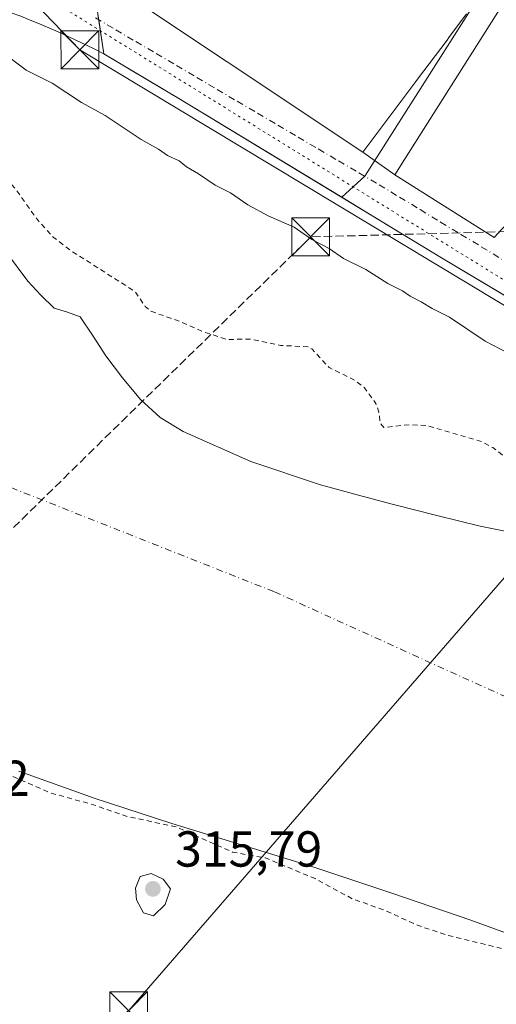
# Model space of a CAD drawing. Units: metres. Extents: x 573680 to 577142, y 4696435 to 4698786.
# Drawn here: x 576055 to 576149, y 4696536 to 4696731 of the extents above; entities that cross this region are included whole.
import ezdxf

# ---------------------------------------------------------------- set-up
doc = ezdxf.new("R2010")
doc.units = ezdxf.units.M
doc.header["$MEASUREMENT"] = 0
for name, pattern in [('DGN Style 2', [1.6480167562047852, 0.988810053722871, -0.6592067024819142]), ('DGN Style 3', [2.307223458686699, 1.648016756204785, -0.6592067024819142]), ('DGN Style 4', [2.6384748266838614, 1.318413404963828, -0.6592067024819142, 0.001648016756204785, -0.6592067024819142]), ('DGN Style 5', [1.1536117293433497, 0.4944050268614355, -0.6592067024819142])]:
    doc.linetypes.add(name, pattern=pattern)
for name, color, linetype, lineweight in [('Arbolado forestal CxS', 92, 'Continuous', 0), ('Comarca CxS', 21, 'Continuous', 0), ('Comunidad Autónoma CxS', 142, 'Continuous', 0), ('Conducción de hidrocarburos lineal', 6, 'DGN Style 3', 0), ('Corriente natural Cxs', 4, 'Continuous', 13), ('Corriente natural eje', 4, 'DGN Style 4', 0), ('Cultivos leñosos CxS', 92, 'Continuous', 0), ('Curva de nivel auxiliar', 30, 'DGN Style 2', 0), ('Curva de nivel normal', 30, 'Continuous', 0), ('Edificación industrial Cxs', 135, 'Continuous', 13), ('Elemento construido', 1, 'Continuous', 0), ('Instalación deportiva CxS', 7, 'Continuous', 0), ('Municipio CxS', 4, 'Continuous', 0), ('Núcleo urbano CxS', 7, 'Continuous', 0), ('Pastizal CxS', 92, 'Continuous', 0), ('Provincia CxS', 1, 'Continuous', 0), ('Punto de cota en terreno', 7, 'Continuous', 0), ('Recinto industrial CxS', 135, 'Continuous', 0), ('Rótulo de punto de cota en terreno', 7, 'Continuous', 0), ('Suelo desnudo CxS', 253, 'Continuous', 0), ('Tendido', 6, 'Continuous', 0), ('Torre de tendido puntual', 7, 'Continuous', 0), ('Vía pecuaria eje', 92, 'DGN Style 5', 0), ('Vía urbana Cxs', 4, 'Continuous', 0), ('Vía urbana eje', 4, 'DGN Style 4', 0)]:
    doc.layers.add(name, color=color, linetype=linetype, lineweight=lineweight)
doc.styles.add('Style-Arial', font='txt')

# ---------------------------------------------------------------- blocks, each defined once
blk = doc.blocks.new('*U24')
at = {"layer": 'Suelo desnudo CxS', "color": 253, "linetype": 'Continuous', "lineweight": 0}
for points in [[(576051.7600999996, 4696685.340100001, 311.7563999999985), (576056.1901000004, 4696679.4001, 311.8552000000054), (576058.7401000002, 4696676.6601, 311.8420000000042), (576061.4401000004, 4696674.090100001, 311.5656000000017), (576064.0701000001, 4696673.300100001, 311.5409000000073), (576066.5601000004, 4696672.360099999, 311.5241999999998), (576069.1700999998, 4696668.520099999, 311.3402999999962), (576071.6801000005, 4696664.620100001, 311.2715999999928), (576074.9901000002, 4696660.2401, 311.138300000006), (576078.5301000001, 4696655.9801, 310.9103999999934), (576082.4501, 4696652.4101, 310.8782999999967), (576086.9801000003, 4696649.640100001, 310.928700000004), (576100.4200999998, 4696643.710100001, 310.9814999999944), (576114.2401999999, 4696639.0801, 311.3916000000027), (576121.4700999996, 4696637.090100001, 311.9670999999944), (576128.7100999998, 4696635.1801, 311.8362999999954), (576137.3000999996, 4696632.970100001, 312.3154000000068), (576145.9200999998, 4696630.890100001, 311.9835000000021), (576154.4801000003, 4696629.190099999, 311.9410999999964)], [(576469.0471999999, 4696465.1963, 311.3959999999934), (576335.0122999996, 4696463.748500001, 311.3499000000011), (576335.0100999996, 4696463.7501, 311.3500000000058), (576329.6801000005, 4696467.610099999, 311.2100999999966), (576313.3602, 4696479.710100001, 311.3019000000059), (576299.3300999999, 4696489.3301, 311.0522000000055), (576285.0100999996, 4696498.530099999, 310.9787999999971), (576273.0100999996, 4696505.520099999, 310.7350000000006), (576260.5000999998, 4696511.520099999, 310.7007000000012), (576248.5201000003, 4696516.3101, 310.5803000000014), (576236.4301000005, 4696520.800100001, 311.5899999999965), (576221.7302000001, 4696526.050100001, 311.3907999999938), (576206.9901000002, 4696531.170100001, 312.6839000000036), (576192.6801000005, 4696535.690099999, 312.6315000000032), (576178.3800999997, 4696540.2501, 312.5815000000002), (576161.2001, 4696546.5101, 311.8181999999942), (576144.0201000003, 4696552.800100001, 310.9744000000064), (576128.4001000002, 4696558.1601, 311.1086000000068), (576112.7202000003, 4696563.360099999, 310.9924000000028), (576098.7500999998, 4696567.670100001, 311.5874999999942), (576084.7501999997, 4696571.940099999, 311.6986000000034), (576069.5301999999, 4696576.940099999, 312.0259999999981), (576054.4200999998, 4696582.300100001, 311.7106000000058)]]:
    blk.add_polyline3d(points, dxfattribs=at)
blk = doc.blocks.new('5PATER')
at = {"layer": 'Cultivos leñosos CxS', "linetype": 'Continuous', "lineweight": 0}
h = blk.add_hatch(color=51, dxfattribs=at)
edge = h.paths.add_edge_path()
edge.add_ellipse((0, 0), major_axis=(-0.1095731443231308, -0.1110710700762829), ratio=0.9994222409660322, start_angle=0, end_angle=360)
blk = doc.blocks.new('*U36')
at = {"layer": 'Vía urbana Cxs', "color": 4, "linetype": 'Continuous', "lineweight": 0}
for points in [[(576405.1402000003, 4696521.9001, 317.0543999999936), (576333.4600999998, 4696565.7401, 318.1567000000068), (576269.6507000001, 4696604.9814, 316.959400000007), (576231.5701000001, 4696628.4001, 316.7618999999977), (576169.7675000001, 4696665.268400001, 317.069399999993), (576138.2500999998, 4696684.0701, 317.4643999999971), (576086.1300999997, 4696715.600099999, 317.2108000000007), (576071.2701000003, 4696724.450099999, 316.857600000003), (576069.4802000001, 4696725.370100001, 317.1278000000021), (576067.6802000003, 4696726.270099999, 317.2587000000058), (576065.8701, 4696727.1501, 317.0084000000061), (576064.0502000004, 4696728.0001, 316.8046000000031), (576062.2200999996, 4696728.8301, 316.6901999999973), (576060.3800999997, 4696729.630100001, 316.6227000000072), (576058.5201000003, 4696730.420100001, 316.5644000000029), (576056.6601, 4696731.170100001, 316.5381000000052), (576054.7901, 4696731.9101, 316.526199999993)], [(576068.8300999999, 4696740.850099999, 322.0944000000018), (576122.6501000002, 4696705.0101, 320.2949999999983), (576129.0000999998, 4696700.530099999, 317.536300000007), (576148.6501000002, 4696688.050100001, 317.4232999999949), (576151.9001000002, 4696691.600099999, 320.1153999999952), (576155.3400999998, 4696689.4001, 318.0771999999997), (576155.4501, 4696689.3301, 318.0145000000048), (576165.0701000001, 4696683.1801, 318.4137000000046), (576173.3211000003, 4696677.954600001, 319.6491999999998), (576191.9600999998, 4696666.1501, 318.6867999999959), (576224.2401000002, 4696706.960100001, 320.7608999999939), (576229.8300999999, 4696714.0101, 319.0859000000055), (576259.5102000004, 4696751.530099999, 319.6631000000052)]]:
    blk.add_polyline3d(points, dxfattribs=at)
blk = doc.blocks.new('5TTEND')
at = {"layer": 'Instalación deportiva CxS', "color": 7, "linetype": 'Continuous', "lineweight": 0}
for p, q in [((-0.375, 0.3754), (0.375, -0.3746)), ((0.3720000000000001, 0.3784000000000001), (-0.3720000000000001, -0.3776))]:
    blk.add_line(p, q, dxfattribs=at)
at = {"layer": 'Instalación deportiva CxS', "color": 7, "linetype": 'Continuous', "lineweight": 0, "flags": 128}
blk.add_lwpolyline([(-0.375, -0.3746), (0.375, -0.3746), (0.375, 0.3754), (-0.375, 0.3754), (-0.3720000000000001, -0.3776)], dxfattribs=at)

msp = doc.modelspace()

# ---------------------------------------------------------------- linework, layer by layer
at = {"layer": 'Arbolado forestal CxS', "color": 92, "linetype": 'Continuous', "lineweight": 0}
for points in [[(576054.4200999998, 4696582.300100001, 311.7106000000058), (576069.5301999999, 4696576.940099999, 312.0259999999981), (576084.7501999997, 4696571.940099999, 311.6986000000034), (576098.7500999998, 4696567.670100001, 311.5874999999942), (576112.7202000003, 4696563.360099999, 310.9924000000028), (576128.4001000002, 4696558.1601, 311.1086000000068), (576144.0201000003, 4696552.800100001, 310.9744000000064), (576161.2001, 4696546.5101, 311.8181999999942), (576178.3800999997, 4696540.2501, 312.5815000000002), (576192.6801000005, 4696535.690099999, 312.6315000000032)], [(576054.4200999998, 4696582.300100001, 311.7106000000058), (576069.5301999999, 4696576.940099999, 312.0259999999981), (576084.7501999997, 4696571.940099999, 311.6986000000034), (576098.7500999998, 4696567.670100001, 311.5874999999942), (576112.7202000003, 4696563.360099999, 310.9924000000028), (576128.4001000002, 4696558.1601, 311.1086000000068), (576144.0201000003, 4696552.800100001, 310.9744000000064), (576161.2001, 4696546.5101, 311.8181999999942), (576178.3800999997, 4696540.2501, 312.5815000000002), (576192.6801000005, 4696535.690099999, 312.6315000000032), (576206.9901000002, 4696531.170100001, 312.6839000000036), (576221.7302000001, 4696526.050100001, 311.3907999999938), (576236.4301000005, 4696520.800100001, 311.5899999999965), (576248.5201000003, 4696516.3101, 310.5803000000014), (576260.5000999998, 4696511.520099999, 310.7007000000012), (576273.0100999996, 4696505.520099999, 310.7350000000006), (576285.0100999996, 4696498.530099999, 310.9787999999971), (576299.3300999999, 4696489.3301, 311.0522000000055), (576313.3602, 4696479.710100001, 311.3019000000059), (576329.6801000005, 4696467.610099999, 311.2100999999966), (576335.0100999996, 4696463.7501, 311.3500000000058), (576335.0120999999, 4696463.748600001, 311.3499000000011)]]:
    msp.add_polyline3d(points, dxfattribs=at)
at = {"layer": 'Comarca CxS', "color": 21, "linetype": 'Continuous', "lineweight": 0}
msp.add_3dface([(577132.2500005754, 4696472.359983013), (573704.06000055, 4696435.329983012), (573679.6800005509, 4698748.45998299), (577106.7200005776, 4698785.529982988)], dxfattribs=at)
at = {"layer": 'Comunidad Autónoma CxS', "color": 142, "linetype": 'Continuous', "lineweight": 0}
msp.add_3dface([(577132.2500005754, 4696472.359983013), (573704.06000055, 4696435.329983012), (573679.6800005509, 4698748.45998299), (577106.7200005776, 4698785.529982988)], dxfattribs=at)
at = {"layer": 'Conducción de hidrocarburos lineal', "color": 6, "linetype": 'DGN Style 3', "lineweight": 0}
msp.add_polyline3d([(576200.9064999997, 4696658.358700001, 317.7168999999994), (576153.4468, 4696689.314999999, 318.3221999999951), (576112.2800000003, 4696688.199999999, 322.0675999999949), (575989.2725000001, 4696568.0033, 318.6811000000016), (575926.7292, 4696569.447699999, 318.7718000000023), (575892.3025000002, 4696570.781400001, 318.0715000000055), (575821.4450000003, 4696582.507999999, 319.4318000000058), (575792.5066999998, 4696565.275, 317.5748000000021), (575629.8728, 4696464.556299999, 317.3978000000061), (575616.1851000004, 4696455.983999999, 317.5513999999966)], dxfattribs=at)
at = {"layer": 'Corriente natural Cxs', "color": 4, "linetype": 'Continuous', "lineweight": 13}
for points in [[(576051.7600999996, 4696685.340100001, 311.7563999999985), (576056.1901000004, 4696679.4001, 311.8552000000054), (576058.7401000002, 4696676.6601, 311.8420000000042), (576061.4401000004, 4696674.090100001, 311.5656000000017), (576064.0701000001, 4696673.300100001, 311.5409000000073), (576066.5601000004, 4696672.360099999, 311.5241999999998), (576069.1700999998, 4696668.520099999, 311.3402999999962), (576071.6801000005, 4696664.620100001, 311.2715999999928), (576074.9901000002, 4696660.2401, 311.138300000006), (576078.5301000001, 4696655.9801, 310.9103999999934), (576082.4501, 4696652.4101, 310.8782999999967), (576086.9801000003, 4696649.640100001, 310.928700000004), (576100.4200999998, 4696643.710100001, 310.9814999999944), (576114.2401000002, 4696639.0801, 311.3916000000027), (576121.4700999996, 4696637.090100001, 311.9670999999944), (576128.7100999998, 4696635.1801, 311.8362999999954), (576137.3000999996, 4696632.970100001, 312.3154000000068), (576145.9200999998, 4696630.890100001, 311.9835000000021), (576154.4801000003, 4696629.190099999, 311.9410999999964)], [(576051.7600999996, 4696685.340100001, 311.7563999999985), (576056.1901000004, 4696679.4001, 311.8552000000054), (576058.7401000002, 4696676.6601, 311.8420000000042), (576061.4401000004, 4696674.090100001, 311.5656000000017), (576064.0701000001, 4696673.300100001, 311.5409000000073), (576066.5601000004, 4696672.360099999, 311.5241999999998), (576069.1700999998, 4696668.520099999, 311.3402999999962), (576071.6801000005, 4696664.620100001, 311.2715999999928), (576074.9901000002, 4696660.2401, 311.138300000006), (576078.5301000001, 4696655.9801, 310.9103999999934), (576082.4501, 4696652.4101, 310.8782999999967), (576086.9801000003, 4696649.640100001, 310.928700000004), (576100.4200999998, 4696643.710100001, 310.9814999999944), (576114.2401000002, 4696639.0801, 311.3916000000027), (576121.4700999996, 4696637.090100001, 311.9670999999944), (576128.7100999998, 4696635.1801, 311.8362999999954), (576137.3000999996, 4696632.970100001, 312.3154000000068), (576145.9200999998, 4696630.890100001, 311.9835000000021), (576154.4801000003, 4696629.190099999, 311.9410999999964)], [(576469.0471999999, 4696465.1963, 311.3959999999934), (576335.0122999996, 4696463.748500001, 311.3499000000011), (576335.0100999996, 4696463.7501, 311.3500000000058), (576329.6801000005, 4696467.610099999, 311.2100999999966), (576313.3601000002, 4696479.710100001, 311.3019000000059), (576299.3300999999, 4696489.3301, 311.0522000000055), (576285.0100999996, 4696498.530099999, 310.9787999999971), (576273.0100999996, 4696505.520099999, 310.7350000000006), (576260.5000999998, 4696511.520099999, 310.7007000000012), (576248.5201000003, 4696516.3101, 310.5803000000014), (576236.4301000005, 4696520.800100001, 311.5899999999965), (576221.7301000003, 4696526.050100001, 311.3907999999938), (576206.9901000002, 4696531.170100001, 312.6839000000036), (576192.6801000005, 4696535.690099999, 312.6315000000032), (576178.3800999997, 4696540.2501, 312.5815000000002), (576161.2001, 4696546.5101, 311.8181999999942), (576144.0201000003, 4696552.800100001, 310.9744000000064), (576128.4001000002, 4696558.1601, 311.1086000000068), (576112.7200999996, 4696563.360099999, 310.9924000000028), (576098.7500999998, 4696567.670100001, 311.5874999999942), (576084.7500999998, 4696571.940099999, 311.6986000000034), (576069.5301000001, 4696576.940099999, 312.0259999999981), (576054.4200999998, 4696582.300100001, 311.7106000000058)], [(576335.0111999996, 4696463.7488, 311.3500000000058), (576329.6801000005, 4696467.610099999, 311.2100999999966), (576313.3601000002, 4696479.710100001, 311.3019000000059), (576299.3300999999, 4696489.3301, 311.0522000000055), (576285.0100999996, 4696498.530099999, 310.9787999999971), (576273.0100999996, 4696505.520099999, 310.7350000000006), (576260.5000999998, 4696511.520099999, 310.7007000000012), (576248.5201000003, 4696516.3101, 310.5803000000014), (576236.4301000005, 4696520.800100001, 311.5899999999965), (576221.7301000003, 4696526.050100001, 311.3907999999938), (576206.9901000002, 4696531.170100001, 312.6839000000036), (576192.6801000005, 4696535.690099999, 312.6315000000032), (576178.3800999997, 4696540.2501, 312.5815000000002), (576161.2001, 4696546.5101, 311.8181999999942), (576144.0201000003, 4696552.800100001, 310.9744000000064), (576128.4001000002, 4696558.1601, 311.1086000000068), (576112.7200999996, 4696563.360099999, 310.9924000000028), (576098.7500999998, 4696567.670100001, 311.5874999999942), (576084.7500999998, 4696571.940099999, 311.6986000000034), (576069.5301000001, 4696576.940099999, 312.0259999999981), (576054.4200999998, 4696582.300100001, 311.7106000000058)]]:
    msp.add_polyline3d(points, dxfattribs=at)
at = {"layer": 'Corriente natural eje', "color": 4, "linetype": 'DGN Style 4', "lineweight": 0}
msp.add_polyline3d([(575949.0347999996, 4696707.2873, 310.9207000000025), (575967.4301000005, 4696669.050100001, 310.9345999999932), (576012.1501000002, 4696654.620100001, 310.9559000000008), (576105.0900999998, 4696617.860099999, 310.7146000000066), (576150.6901000004, 4696597.165100001, 310.6787999999942), (576196.2901, 4696576.470100001, 309.6545000000042), (576317.5301000001, 4696518.8301, 309.4302000000025), (576397.5641000001, 4696464.4242, 309.5099999999948)], dxfattribs=at)
at = {"layer": 'Curva de nivel auxiliar', "color": 30, "linetype": 'DGN Style 2', "lineweight": 0, "elevation": 312.5, "flags": 128}
for points in [[(576478.2917, 4696465.296200001), (576477.6600000003, 4696465.7301), (576465.3399999999, 4696472.110099999), (576462.25, 4696472.770099999), (576458.4299999997, 4696472.050100001), (576457.1600000003, 4696472.290100001), (576456.5, 4696473.370100001), (576455.7599999999, 4696476.670100001), (576454.7000000002, 4696478.3301), (576453.2800000003, 4696479.690099999), (576450.3799999999, 4696480.790100001), (576446.3700000001, 4696479.860099999), (576445.4600000001, 4696480.0101), (576443.1799999997, 4696483.350099999), (576442.2400000002, 4696484.210100001), (576433.5899999999, 4696489.2501), (576428.4800000004, 4696493.470100001), (576423.5700000003, 4696495.7601), (576420.0800000001, 4696498.450099999), (576414.0800000001, 4696501.020099999), (576409.3099999996, 4696504.1801), (576402.5700000003, 4696506.350099999), (576397.5099999999, 4696510.590100001), (576394.9000000004, 4696512.170100001), (576390.4000000004, 4696513.880100001), (576387.6699999999, 4696515.270099999), (576382.5099999999, 4696516.270099999), (576381.5300000003, 4696517.2301), (576380.5199999996, 4696520.340100001), (576379.7300000004, 4696521.670100001), (576372.8099999996, 4696526.640100001), (576369.7599999999, 4696528.1501), (576364.8300000001, 4696529.880100001), (576357.6500000004, 4696533.600099999), (576352.2100000001, 4696535.340100001), (576347.54, 4696537.4301), (576345.7199999997, 4696537.860099999), (576341.8600000005, 4696537.9801), (576340.3399999999, 4696538.5101), (576338.5800000001, 4696540.270099999), (576334.4000000004, 4696546.450099999), (576331.9500000002, 4696548.640100001), (576329.8200000003, 4696549.5701), (576325.4100000003, 4696550.290100001), (576321.8499999996, 4696552.4801), (576316.2599999999, 4696555.1601), (576310.9199999999, 4696559.920100001), (576304.9299999997, 4696563.420100001), (576298.8499999996, 4696568.720100001), (576290.2199999997, 4696574.090100001), (576287.7999999998, 4696575.040100001), (576282.2400000002, 4696576.4901), (576276.6200000001, 4696580.0701), (576272.2699999996, 4696581.970100001), (576265.3300000001, 4696587.790100001), (576258.7999999998, 4696590.790100001), (576248.9299999997, 4696597.950099999), (576238.6299999999, 4696603.540100001), (576230.9900000002, 4696608.9101), (576227.2699999996, 4696610.290100001), (576221.4600000001, 4696610.540100001), (576215.9299999997, 4696612.100099999), (576212.04, 4696614.030099999), (576208.2999999998, 4696617.290100001), (576205.1900000004, 4696618.370100001), (576197.1699999999, 4696622.620100001), (576193.9800000004, 4696623.670100001), (576187.3799999999, 4696624.3301), (576184.5300000003, 4696625.7601), (576180.1399999997, 4696628.9801), (576175.8300000001, 4696631.090100001), (576168.4500000002, 4696633.450099999), (576163.25, 4696634.4101), (576158.4000000004, 4696637.450099999), (576153.54, 4696642.4801), (576148.3899999997, 4696646.440099999), (576146.2599999999, 4696647.620100001), (576135.2199999997, 4696650.8301), (576131.9100000003, 4696650.9801), (576126.7699999996, 4696650.4301), (576126.0800000001, 4696651.300100001), (576125.7999999998, 4696653.4901), (576125.2000000002, 4696655.210100001), (576122.9400000004, 4696658.300100001), (576120.9500000002, 4696659.840100001), (576115.9400000004, 4696662.300100001), (576112.5899999999, 4696665.9301), (576111.75, 4696666.420100001), (576106.3300000001, 4696666.700099999), (576100.3600000005, 4696667.940099999), (576095.6900000004, 4696667.880100001), (576091.0099999999, 4696669.370100001), (576085.6699999999, 4696671.700099999), (576080.6100000005, 4696673.460100001), (576079.4500000002, 4696674.4301), (576077.4900000002, 4696677.340100001), (576065.0300000003, 4696685.280099999), (576061.2000000002, 4696688.170100001), (576058.0199999996, 4696691.690099999), (576053.6699999999, 4696697.8201), (576051.8700000001, 4696699.7301), (576046.3700000001, 4696702.470100001), (576041.0899999999, 4696708.110099999), (576034.54, 4696711.960100001), (576028.3700000001, 4696715.550100001), (576026.2000000002, 4696718.620100001), (576024.4600000001, 4696720.270099999), (576025.3899999997, 4696725.6501), (576025.4000000004, 4696728.120100001), (576025.0700000003, 4696729.290100001), (576024.3399999999, 4696729.780099999), (576020.3700000001, 4696730.8201), (576015.9600000001, 4696734.090100001), (576011.3700000001, 4696735.9901), (576009.8099999996, 4696736.950099999), (576007.79, 4696739.360099999), (576004.3899999997, 4696745.8101), (576002.2000000002, 4696747.9101), (575992.5800000001, 4696754.0001), (575986.5800000001, 4696756.0601), (575986.5286999998, 4696756.0908)], [(576333.3323999997, 4696463.730599999), (576329.0936000004, 4696466.8003), (576329.0844999999, 4696466.8069), (576326.7276, 4696468.554400001), (576326.4299999997, 4696468.470100001), (576325.4900000002, 4696468.5101), (576321.25, 4696470.130100001), (576318.7800000003, 4696471.790100001), (576314.1900000004, 4696476.0001), (576307.3399999999, 4696479.4001), (576303.5, 4696480.540100001), (576301.29, 4696481.770099999), (576292.0300000003, 4696489.7401), (576282.9100000003, 4696494.550100001), (576275.25, 4696497.390100001), (576266.7000000002, 4696502.940099999), (576264.6200000001, 4696505.340100001), (576262.7763, 4696509.319399999), (576260.0977999996, 4696510.6041), (576254.1511000004, 4696512.981799999), (576252.0700000003, 4696512.1501), (576250.1299999999, 4696512.2301), (576243.9000000004, 4696515.840100001), (576241.8920999998, 4696517.705), (576236.0878, 4696519.8606), (576231.1243000003, 4696521.633300001), (576229.0499999998, 4696521.840100001), (576226.4400000004, 4696522.540100001), (576222.9299999997, 4696524.4801), (576222.8203999996, 4696524.598900001), (576221.3979000002, 4696525.107000001), (576206.6754000001, 4696530.220899999), (576192.3776000004, 4696534.7371), (576178.0736999996, 4696539.2983), (576178.0377000002, 4696539.3106), (576161.2906999998, 4696545.412900001), (576150.4500000002, 4696547.120100001), (576139.2300000004, 4696549.840100001), (576133.4600000001, 4696551.780099999), (576127.25, 4696554.630100001), (576120.5199999996, 4696557.040100001), (576113.1399999997, 4696561.030099999), (576103.29, 4696565.1501), (576096.7999999998, 4696566.270099999), (576085.6100000005, 4696571.290100001), (576075.8799999999, 4696573.340100001), (576069.2300000004, 4696575.6601), (576060.7300000004, 4696577.9901), (576051.2999999998, 4696582.100099999), (576050.1139000002, 4696582.986600001), (576038.3004000001, 4696587.835100001), (576038.2871000003, 4696587.840700001), (576038.2582, 4696587.853599999), (576029.0185000002, 4696592.153000001), (576027.2599999999, 4696592.710100001), (576020.5, 4696595.4301), (576013.7999999998, 4696599.4101), (576001.2100000001, 4696605.380100001), (575995.1100000005, 4696609.030099999), (575994.8916999997, 4696609.1404), (575991.8552999999, 4696610.351100001), (575981.5072999997, 4696613.830600001), (575977.0700000003, 4696614.2501), (575969.8399999999, 4696616.030099999), (575965.7999999998, 4696617.450099999), (575961.8399999999, 4696618.200099999), (575958.0199999996, 4696619.6801), (575951.5599999996, 4696620.2501), (575946.3899999997, 4696623.040100001), (575944.5999999996, 4696623.6601), (575940.7599999999, 4696624.110099999), (575935.0199999996, 4696625.440099999), (575923.5599999996, 4696626.130100001), (575921.9420999996, 4696626.660300001), (575916.7863999996, 4696627.462099999), (575916.7176000001, 4696627.475299999), (575916.6975999996, 4696627.4801), (575913.5376000004, 4696628.270099999), (575913.4538000004, 4696628.2949), (575913.3724999996, 4696628.327), (575910.3925000001, 4696629.657000001), (575910.2926000003, 4696629.708500001), (575910.1991999998, 4696629.7709), (575907.8881000001, 4696631.508400001), (575905.2000000002, 4696631.770099999), (575902.6900000004, 4696633.4901), (575899.7599999999, 4696637.030099999), (575898.3499999996, 4696639.2401), (575897.9800000004, 4696640.0601)]]:
    msp.add_lwpolyline(points, dxfattribs=at)
at = {"layer": 'Curva de nivel normal', "color": 30, "linetype": 'Continuous', "lineweight": 0, "elevation": 315, "flags": 128}
for points in [[(576151.4600000001, 4696665.140100001), (576146.8799999999, 4696667.5601), (576139.7800000003, 4696672.2601), (576136.3600000005, 4696673.9901), (576134.2199999997, 4696675.3201), (576132.0199999996, 4696676.440099999), (576130.5, 4696677.5101), (576127.5999999996, 4696678.950099999), (576123.2100000001, 4696681.720100001), (576118.7999999998, 4696683.950099999), (576115.9800000004, 4696685.9101), (576112.5199999996, 4696687.6601), (576109.0199999996, 4696690.100099999), (576103.9600000001, 4696692.300100001), (576099.8099999996, 4696694.530099999), (576096.4100000003, 4696696.940099999), (576093.3399999999, 4696698.4801), (576090.0300000003, 4696700.700099999), (576087.6600000003, 4696702.090100001), (576086.2300000004, 4696703.2501), (576083.8899999997, 4696704.360099999), (576082.1100000005, 4696705.610099999), (576078.6600000003, 4696707.470100001), (576071.5599999996, 4696712.2401), (576066.8499999996, 4696714.860099999), (576061.0099999999, 4696718.690099999), (576055.8899999997, 4696721.2301), (576050.7599999999, 4696725.100099999)], [(576080.6399999997, 4696562.050100001), (576078.4800000004, 4696561.470100001), (576077.5199999996, 4696559.1501), (576077.7599999999, 4696556.8201), (576079.1399999997, 4696554.2601), (576081.0899999999, 4696553.6501), (576083.4600000001, 4696555.9101), (576084.4699999997, 4696559.0001), (576083.0300000003, 4696560.950099999), (576080.6399999997, 4696562.050100001)]]:
    msp.add_lwpolyline(points, dxfattribs=at)
at = {"layer": 'Edificación industrial Cxs', "color": 135, "linetype": 'Continuous', "lineweight": 13, "flags": 128}
for points, elevation in [([(576189.7801000001, 4696733.690099999), (576186.4600999998, 4696728.690099999), (576185.5500999996, 4696729.280099999), (576173.4401000004, 4696711.0601), (576168.4600999998, 4696714.370100001), (576157.3901000004, 4696697.710100001), (576159.9200999998, 4696696.030099999), (576155.4501, 4696689.3301), (576155.3400999998, 4696689.4001), (576151.9001000002, 4696691.600099999), (576148.6501000002, 4696688.050100001), (576129.0000999998, 4696700.530099999), (576131.7050000001, 4696704.809599999), (576161.6005999995, 4696752.108300001)], 323.0295000000044), ([(576143.2100999998, 4696732.390100001), (576139.6771, 4696727.6853), (576139.3170999996, 4696727.205700001), (576133.4851000002, 4696719.439099999), (576133.1445000004, 4696718.985500001), (576122.6501000002, 4696705.0101), (576068.8300999999, 4696740.850099999)], 329.8546999999962)]:
    msp.add_lwpolyline(points, dxfattribs=dict(at, elevation=elevation))
at = {"layer": 'Edificación industrial Cxs', "color": 135, "linetype": 'Continuous', "lineweight": 13}
for points in [[(576155.4501, 4696689.3301, 318.0145000000048), (576155.3400999998, 4696689.4001, 318.0771999999997), (576151.9001000002, 4696691.600099999, 320.1153999999952), (576148.6501000002, 4696688.050100001, 317.4232999999949), (576129.0000999998, 4696700.530099999, 317.536300000007), (576131.7050000001, 4696704.809599999, 319.2790999999997), (576161.6005999995, 4696752.108300001, 320.1233999999968)], [(576143.2100999998, 4696732.390100001, 319.3255999999965), (576139.6771, 4696727.6853, 321.3825999999972), (576139.3170999996, 4696727.205700001, 321.5871999999945), (576133.4851000002, 4696719.439099999, 321.5727999999945), (576133.1445000004, 4696718.985500001, 321.4673999999941), (576122.6501000002, 4696705.0101, 320.2949999999983), (576068.8300999999, 4696740.850099999, 322.0944000000018)]]:
    msp.add_polyline3d(points, dxfattribs=at)
at = {"layer": 'Elemento construido', "color": 1, "linetype": 'Continuous', "lineweight": 0}
msp.add_polyline3d([(576052.9101, 4696732.620100001, 316.5013999999938), (576054.7901, 4696731.9101, 316.526199999993), (576056.6601, 4696731.170100001, 316.5381000000052), (576058.5201000003, 4696730.420100001, 316.5644000000029), (576060.3800999997, 4696729.630100001, 316.6227000000072), (576062.2200999996, 4696728.8301, 316.6901999999973), (576064.0500999996, 4696728.0001, 316.8046000000031), (576065.8701, 4696727.1501, 317.0084000000061), (576067.6801000005, 4696726.270099999, 317.2587000000058), (576069.4801000003, 4696725.370100001, 317.1279000000068), (576071.2701000003, 4696724.450099999, 316.857600000003), (576086.1300999997, 4696715.600099999, 317.2108000000007), (576138.2500999998, 4696684.0701, 317.4643999999971), (576231.5701000001, 4696628.4001, 316.7618999999977), (576333.4600999998, 4696565.7401, 318.1567000000068), (576405.1401000004, 4696521.9001, 317.0543999999936), (576506.2701000003, 4696465.600099999, 317.3917999999976), (576506.2729000002, 4696465.5985, 317.392200000002), (576506.273, 4696465.598400001, 317.392200000002)], dxfattribs=at)
at = {"layer": 'Municipio CxS', "color": 4, "linetype": 'Continuous', "lineweight": 0}
msp.add_3dface([(577132.2500005754, 4696472.359983013), (573704.06000055, 4696435.329983012), (573679.6800005509, 4698748.45998299), (577106.7200005776, 4698785.529982988)], dxfattribs=at)
at = {"layer": 'Núcleo urbano CxS', "color": 7, "linetype": 'Continuous', "lineweight": 0}
msp.add_polyline3d([(576270.0669, 4696755.902899999, 317.2565000000032), (576264.5247999998, 4696748.5735, 317.1880999999994), (576257.1114999996, 4696738.769500001, 317.1511000000028), (576192.6571000004, 4696659.286699999, 316.1861999999965), (576188.1122000003, 4696654.3248, 316.145199999999), (576182.6476999996, 4696657.5847, 316.1298999999999), (576169.7674000004, 4696665.268400001, 316.0964999999997), (576138.2500999998, 4696684.0701, 316.0148999999947), (576124.926, 4696692.1305, 316.0084999999963), (576118.4605999999, 4696696.0417, 316.1288000000059), (576123.0173000004, 4696700.250299999, 316.1882000000041), (576185.4539000001, 4696798.4307, 317.5792999999976), (576189.1583000004, 4696804.255899999, 317.5448000000033)], close=True, dxfattribs=at)
for points in [[(576189.1583000004, 4696804.255899999, 317.5448000000033), (576185.4539000001, 4696798.4307, 317.5792999999976), (576123.0173000004, 4696700.250299999, 316.1882000000041), (576118.4605999999, 4696696.0417, 316.1288000000059)], [(576185.4539000001, 4696798.4307, 317.5792999999976), (576123.0173000004, 4696700.250299999, 316.1882000000041), (576118.4605999999, 4696696.0417, 316.1288000000059), (576086.1300999997, 4696715.600099999, 316.4848000000056), (576082.5363999996, 4696717.7404, 316.4943000000058), (576080.4379000004, 4696718.9902, 316.5334000000003), (576071.2701000003, 4696724.450099999, 316.5862999999954), (576070.2384000003, 4696731.384500001, 316.7032999999938)], [(576069.8761, 4696733.819599999, 316.7602999999945), (576070.2384000003, 4696731.384500001, 316.7032999999938), (576071.2701000003, 4696724.450099999, 316.5862999999954), (576080.4379000004, 4696718.9902, 316.5334000000003), (576082.5363999996, 4696717.7404, 316.4943000000058), (576086.1300999997, 4696715.600099999, 316.4848000000056), (576118.4605999999, 4696696.0417, 316.1288000000059)], [(576118.4605999999, 4696696.0417, 316.1288000000059), (576124.926, 4696692.1305, 316.0084999999963), (576138.2500999998, 4696684.0701, 316.0148999999947), (576169.7674000004, 4696665.268400001, 316.0964999999997), (576182.6476999996, 4696657.5847, 316.1298999999999), (576188.1122000003, 4696654.3248, 316.145199999999)]]:
    msp.add_polyline3d(points, dxfattribs=at)
at = {"layer": 'Pastizal CxS', "color": 92, "linetype": 'Continuous', "lineweight": 0}
for points in [[(576069.8761, 4696733.819599999, 316.7602999999945), (576070.2384000003, 4696731.384500001, 316.7032999999938), (576071.2701000003, 4696724.450099999, 316.5862999999954), (576080.4379000004, 4696718.9902, 316.5334000000003), (576082.5363999996, 4696717.7404, 316.4943000000058), (576086.1300999997, 4696715.600099999, 316.4848000000056), (576118.4605999999, 4696696.0417, 316.1288000000059)], [(576070.2384000003, 4696731.384500001, 316.7032999999938), (576071.2701000003, 4696724.450099999, 316.5862999999954), (576080.4379000004, 4696718.9902, 316.5334000000003), (576082.5363999996, 4696717.7404, 316.4943000000058), (576086.1300999997, 4696715.600099999, 316.4848000000056), (576118.4605999999, 4696696.0417, 316.1288000000059), (576124.926, 4696692.1305, 316.0084999999963), (576138.2500999998, 4696684.0701, 316.0148999999947), (576169.7674000004, 4696665.268400001, 316.0964999999997), (576182.6476999996, 4696657.5847, 316.1298999999999), (576188.1122000003, 4696654.3248, 316.145199999999), (576213.2233999996, 4696639.344799999, 316.1986999999936), (576231.5701000001, 4696628.4001, 316.2168999999994), (576333.4600999998, 4696565.7401, 316.4033999999957), (576364.0552000003, 4696547.027899999, 316.4330999999947)], [(576118.4605999999, 4696696.0417, 316.1288000000059), (576124.926, 4696692.1305, 316.0084999999963), (576138.2500999998, 4696684.0701, 316.0148999999947), (576169.7674000004, 4696665.268400001, 316.0964999999997), (576182.6476999996, 4696657.5847, 316.1298999999999), (576188.1122000003, 4696654.3248, 316.145199999999)], [(576154.4801000003, 4696629.190099999, 311.9410999999964), (576145.9200999998, 4696630.890100001, 311.9835000000021), (576137.3000999996, 4696632.970100001, 312.3154000000068), (576128.7100999998, 4696635.1801, 311.8362999999954), (576121.4700999996, 4696637.090100001, 311.9670999999944), (576114.2401999999, 4696639.0801, 311.3916000000027), (576100.4200999998, 4696643.710100001, 310.9814999999944), (576086.9801000003, 4696649.640100001, 310.928700000004), (576082.4501, 4696652.4101, 310.8782999999967), (576078.5301000001, 4696655.9801, 310.9103999999934), (576074.9901000002, 4696660.2401, 311.138300000006), (576071.6801000005, 4696664.620100001, 311.2715999999928), (576069.1700999998, 4696668.520099999, 311.3402999999962), (576066.5601000004, 4696672.360099999, 311.5241999999998), (576064.0701000001, 4696673.300100001, 311.5409000000073), (576061.4401000004, 4696674.090100001, 311.5656000000017), (576058.7401000002, 4696676.6601, 311.8420000000042), (576056.1901000004, 4696679.4001, 311.8552000000054), (576051.7600999996, 4696685.340100001, 311.7563999999985)], [(576051.7600999996, 4696685.340100001, 311.7563999999985), (576056.1901000004, 4696679.4001, 311.8552000000054), (576058.7401000002, 4696676.6601, 311.8420000000042), (576061.4401000004, 4696674.090100001, 311.5656000000017), (576064.0701000001, 4696673.300100001, 311.5409000000073), (576066.5601000004, 4696672.360099999, 311.5241999999998), (576069.1700999998, 4696668.520099999, 311.3402999999962), (576071.6801000005, 4696664.620100001, 311.2715999999928), (576074.9901000002, 4696660.2401, 311.138300000006), (576078.5301000001, 4696655.9801, 310.9103999999934), (576082.4501, 4696652.4101, 310.8782999999967), (576086.9801000003, 4696649.640100001, 310.928700000004), (576100.4200999998, 4696643.710100001, 310.9814999999944), (576114.2401999999, 4696639.0801, 311.3916000000027), (576121.4700999996, 4696637.090100001, 311.9670999999944), (576128.7100999998, 4696635.1801, 311.8362999999954), (576137.3000999996, 4696632.970100001, 312.3154000000068), (576145.9200999998, 4696630.890100001, 311.9835000000021), (576154.4801000003, 4696629.190099999, 311.9410999999964)]]:
    msp.add_polyline3d(points, dxfattribs=at)
at = {"layer": 'Provincia CxS', "color": 1, "linetype": 'Continuous', "lineweight": 0}
msp.add_3dface([(577132.2500005754, 4696472.359983013), (573704.06000055, 4696435.329983012), (573679.6800005509, 4698748.45998299), (577106.7200005776, 4698785.529982988)], dxfattribs=at)
at = {"layer": 'Recinto industrial CxS', "color": 135, "linetype": 'Continuous', "lineweight": 0, "extrusion": (2.786426487564802e-05, -0.000187281283866065, 0.9999999820746516), "elevation": -546.6991882023284, "flags": 128}
msp.add_lwpolyline([(576071.2610473603, 4696724.430080585), (576070.2506473244, 4696731.221180705)], dxfattribs=at)
at = {"layer": 'Recinto industrial CxS', "color": 135, "linetype": 'Continuous', "lineweight": 0}
for points in [[(576785.5733000003, 4696468.615300001, 317.1872000000003), (576506.273, 4696465.598400001, 317.392200000002), (576506.2701000003, 4696465.600099999, 317.3917999999976), (576471.4555000003, 4696484.981699999, 316.7094999999972), (576417.3389999997, 4696515.1088, 317.2562999999937), (576405.1401000004, 4696521.9001, 317.0543999999936), (576364.0552000003, 4696547.027899999, 317.1916000000056), (576333.4600999998, 4696565.7401, 318.1567000000068), (576231.5701000001, 4696628.4001, 316.7618999999977), (576213.2233999996, 4696639.344799999, 317.0362000000023), (576182.6476999996, 4696657.5847, 318.6392999999953), (576169.7674000004, 4696665.268400001, 317.069399999993), (576138.2500999998, 4696684.0701, 317.4643999999971), (576124.926, 4696692.1305, 316.3616999999941), (576086.1300999997, 4696715.600099999, 317.2108000000007), (576082.5363999996, 4696717.7404, 316.8252999999968), (576080.4379000004, 4696718.9902, 316.7054000000062), (576071.2701000003, 4696724.450099999, 316.857600000003), (576068.8300999999, 4696740.850099999, 322.0944000000018)], [(576169.7674000004, 4696665.2685, 317.069399999993), (576138.2500999998, 4696684.0701, 317.4643999999971), (576124.926, 4696692.1305, 316.3616999999941), (576086.1300999997, 4696715.600099999, 317.2108000000007), (576082.5363999996, 4696717.7404, 316.8252999999968), (576080.4379000004, 4696718.9902, 316.7054000000062), (576071.2701000003, 4696724.450099999, 316.857600000003)]]:
    msp.add_polyline3d(points, dxfattribs=at)
at = {"layer": 'Suelo desnudo CxS', "color": 253, "linetype": 'Continuous', "lineweight": 0}
for points in [[(576051.7600999996, 4696685.340100001, 311.7563999999985), (576056.1901000004, 4696679.4001, 311.8552000000054), (576058.7401000002, 4696676.6601, 311.8420000000042), (576061.4401000004, 4696674.090100001, 311.5656000000017), (576064.0701000001, 4696673.300100001, 311.5409000000073), (576066.5601000004, 4696672.360099999, 311.5241999999998), (576069.1700999998, 4696668.520099999, 311.3402999999962), (576071.6801000005, 4696664.620100001, 311.2715999999928), (576074.9901000002, 4696660.2401, 311.138300000006), (576078.5301000001, 4696655.9801, 310.9103999999934), (576082.4501, 4696652.4101, 310.8782999999967), (576086.9801000003, 4696649.640100001, 310.928700000004), (576100.4200999998, 4696643.710100001, 310.9814999999944), (576114.2401999999, 4696639.0801, 311.3916000000027), (576121.4700999996, 4696637.090100001, 311.9670999999944), (576128.7100999998, 4696635.1801, 311.8362999999954), (576137.3000999996, 4696632.970100001, 312.3154000000068), (576145.9200999998, 4696630.890100001, 311.9835000000021), (576154.4801000003, 4696629.190099999, 311.9410999999964)], [(576054.4200999998, 4696582.300100001, 311.7106000000058), (576069.5301999999, 4696576.940099999, 312.0259999999981), (576084.7501999997, 4696571.940099999, 311.6986000000034), (576098.7500999998, 4696567.670100001, 311.5874999999942), (576112.7202000003, 4696563.360099999, 310.9924000000028), (576128.4001000002, 4696558.1601, 311.1086000000068), (576144.0201000003, 4696552.800100001, 310.9744000000064), (576161.2001, 4696546.5101, 311.8181999999942), (576178.3800999997, 4696540.2501, 312.5815000000002), (576192.6801000005, 4696535.690099999, 312.6315000000032), (576206.9901000002, 4696531.170100001, 312.6839000000036), (576221.7302000001, 4696526.050100001, 311.3907999999938), (576236.4301000005, 4696520.800100001, 311.5899999999965), (576248.5201000003, 4696516.3101, 310.5803000000014), (576260.5000999998, 4696511.520099999, 310.7007000000012), (576273.0100999996, 4696505.520099999, 310.7350000000006), (576285.0100999996, 4696498.530099999, 310.9787999999971), (576299.3300999999, 4696489.3301, 311.0522000000055), (576313.3602, 4696479.710100001, 311.3019000000059), (576329.6801000005, 4696467.610099999, 311.2100999999966), (576335.0100999996, 4696463.7501, 311.3500000000058), (576335.0120999999, 4696463.748600001, 311.3499000000011)]]:
    msp.add_polyline3d(points, dxfattribs=at)
at = {"layer": 'Tendido', "color": 6, "linetype": 'Continuous', "lineweight": 0, "extrusion": (-0.1539759805627462, -0.2376176194674501, 0.9590772984115321), "elevation": -1204420.6173955, "flags": 128}
msp.add_lwpolyline([(-2070538.675470656, 4080784.79409544), (-2070672.733356482, 4080780.130396889), (-2070717.108697787, 4080790.910763008)], dxfattribs=at)
at = {"layer": 'Tendido', "color": 6, "linetype": 'Continuous', "lineweight": 0, "extrusion": (0.1752234247330657, -0.1810224738029122, 0.9677435690321531), "elevation": -748931.3332916761, "flags": 128}
msp.add_lwpolyline([(3680543.116112235, 2878066.745994699), (3680383.16551304, 2878052.332882666), (3680273.075619417, 2878068.462691921)], dxfattribs=at)
at = {"layer": 'Vía pecuaria eje', "color": 92, "linetype": 'DGN Style 5', "lineweight": 0}
msp.add_polyline3d([(576511.4186000006, 4696465.654100001, 317.039300000004), (576472.6321, 4696488.024599999, 316.4582999999984), (576252.4349999996, 4696616.7774, 316.5687999999937), (576056.0431000004, 4696738.040999999, 316.5803000000014), (576012.1846000003, 4696795.128699999, 318.9309000000067), (575999.6130999997, 4696778.201300001, 316.6751999999979), (575879.5659999996, 4696615.548800001, 318.4333999999944)], dxfattribs=at)
at = {"layer": 'Vía urbana Cxs', "color": 4, "linetype": 'Continuous', "lineweight": 0, "extrusion": (0.1296645227333796, 0.1454698890394138, 0.9808290487782187), "elevation": 758245.9797713908, "flags": 128}
msp.add_lwpolyline([(2695141.253553728, -3814787.110925004), (2695127.910044237, -3814784.21361114), (2695063.886048557, -3814793.447452031)], dxfattribs=at)
at = {"layer": 'Vía urbana Cxs', "color": 4, "linetype": 'Continuous', "lineweight": 0, "extrusion": (0.2733506945992114, -0.19285214360284, 0.9423839177691428), "elevation": -747984.2616318677, "flags": 128}
msp.add_lwpolyline([(4169850.724224385, 2108036.96468586), (4169850.724224385, 2108028.718272962)], dxfattribs=at)
at = {"layer": 'Vía urbana Cxs', "color": 4, "linetype": 'Continuous', "lineweight": 0}
for points in [[(576506.2729000002, 4696465.5985, 317.392200000002), (576506.2702000003, 4696465.600099999, 317.3917999999976), (576492.3592999997, 4696473.3444, 316.5780999999988), (576471.4555000003, 4696484.981699999, 316.7094999999972), (576405.1402000003, 4696521.9001, 317.0543999999936), (576333.4600999998, 4696565.7401, 318.1567000000068), (576269.6507000001, 4696604.9814, 316.959400000007), (576231.5701000001, 4696628.4001, 316.7618999999977), (576169.7675000001, 4696665.268400001, 317.069399999993), (576138.2500999998, 4696684.0701, 317.4643999999971), (576086.1300999997, 4696715.600099999, 317.2108000000007), (576071.2701000003, 4696724.450099999, 316.857600000003), (576069.4802000001, 4696725.370100001, 317.1278000000021), (576067.6802000003, 4696726.270099999, 317.2587000000058), (576065.8701, 4696727.1501, 317.0084000000061), (576064.0502000004, 4696728.0001, 316.8046000000031), (576062.2200999996, 4696728.8301, 316.6901999999973), (576060.3800999997, 4696729.630100001, 316.6227000000072), (576058.5201000003, 4696730.420100001, 316.5644000000029), (576056.6601, 4696731.170100001, 316.5381000000052), (576054.7901, 4696731.9101, 316.526199999993), (576052.9101, 4696732.620100001, 316.5013999999938)], [(576129.0000999998, 4696700.530099999, 317.536300000007), (576148.6501000002, 4696688.050100001, 317.4232999999949), (576151.9001000002, 4696691.600099999, 320.1153999999952), (576155.3400999998, 4696689.4001, 318.0771999999997), (576155.4501, 4696689.3301, 318.0145000000048)]]:
    msp.add_polyline3d(points, dxfattribs=at)
at = {"layer": 'Vía urbana eje', "color": 4, "linetype": 'DGN Style 4', "lineweight": 0}
msp.add_polyline3d([(576069.6001000004, 4696731.630100001, 316.8313999999955), (576073.6201, 4696729.2601, 316.9854999999953), (576077.6300999997, 4696726.9001, 316.6618000000017), (576081.6501000002, 4696724.530099999, 316.982600000003), (576085.6700999998, 4696722.170100001, 316.7546000000002), (576089.6901000004, 4696719.800100001, 317.2458999999944), (576093.7100999998, 4696717.440099999, 316.6897999999928), (576097.7200999996, 4696715.0801, 316.9921000000031), (576101.7401000002, 4696712.710100001, 316.8004999999976), (576105.7600999996, 4696710.350099999, 317.6760999999969), (576109.7801000001, 4696707.9801, 317.4462000000058), (576113.7901, 4696705.620100001, 317.8693000000058), (576117.8101000004, 4696703.2601, 317.3892000000051), (576121.8300999999, 4696700.890100001, 316.6977000000043), (576125.8501000004, 4696698.530099999, 316.4161000000022), (576129.9001000002, 4696696.0701, 316.8613999999943), (576133.9600999998, 4696693.610099999, 316.8110000000015), (576138.0100999996, 4696691.1501, 316.8251000000019), (576142.0701000001, 4696688.700099999, 316.7437999999966), (576146.1201, 4696686.2401, 316.6275000000023), (576150.1801000005, 4696683.780099999, 316.3053999999975)], dxfattribs=at)

# ---------------------------------------------------------------- block references
at = {"layer": 'Punto de cota en terreno', "color": 7, "linetype": 'Continuous', "lineweight": 0, "xscale": 10, "yscale": 10, "zscale": 10}
msp.add_blockref('5PATER', (576081, 4696559, 315.7899999999936), dxfattribs=at)
at = {"layer": 'Suelo desnudo CxS', "color": 253, "linetype": 'Continuous', "lineweight": 0}
msp.add_blockref('*U24', (0, 0), dxfattribs=at)
at = {"layer": 'Torre de tendido puntual', "color": 7, "linetype": 'Continuous', "lineweight": 0, "xscale": 10, "yscale": 10, "zscale": 10}
for p in [(576066.4932000004, 4696725.280400001, 317.4573999999994), (576112.2800000003, 4696688.199999999, 322.0675999999949), (576076.2012999998, 4696534.864, 315.1466999999975)]:
    msp.add_blockref('5TTEND', p, dxfattribs=at)
at = {"layer": 'Vía urbana Cxs', "color": 4, "linetype": 'Continuous', "lineweight": 0}
msp.add_blockref('*U36', (0, 0), dxfattribs=at)

# ---------------------------------------------------------------- texts
at = {"layer": 'Rótulo de punto de cota en terreno', "color": 7, "linetype": 'Continuous', "lineweight": 0, "style": 'Style-Arial'}
for s, p in [('315,52', (576027.4096999997, 4696577.409700001)), ('315,79', (576085.4096999997, 4696563.409700001))]:
    msp.add_text(s, height=7.000000000000002, dxfattribs=at).set_placement(p)

doc.saveas('drawing.dxf')
